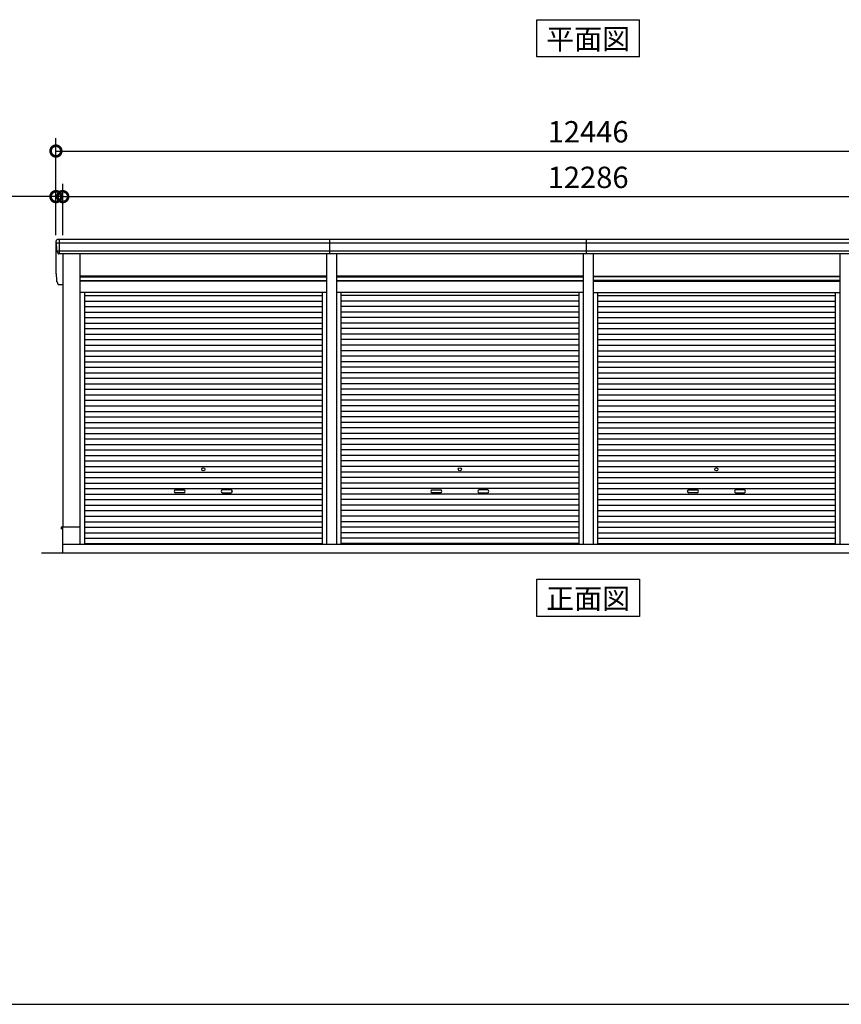
# Model space of a CAD drawing. Extents: x -4099 to 36466, y -2457 to 25853.
# Drawn here: x 4863 to 14471, y -1911 to 9603 of the extents above; entities that cross this region are included whole.
import ezdxf
from ezdxf.enums import TextEntityAlignment as Align

# ---------------------------------------------------------------- set-up
doc = ezdxf.new("R2010")
doc.units = 0
doc.header["$LTSCALE"] = 4
doc.header["$PDMODE"] = 3
doc.header["$PDSIZE"] = 2
doc.layers.get('0').update_dxf_attribs({"linetype": 'CONTINUOUS'})
doc.layers.get('DEFPOINTS').update_dxf_attribs({"linetype": 'CONTINUOUS'})
for name, color, linetype in [('仕様書枠', 230, 'CONTINUOUS'), ('寸法', 4, 'CONTINUOUS'), ('文字', 7, 'CONTINUOUS'), ('細線', 5, 'CONTINUOUS'), ('部品1', 7, 'CONTINUOUS'), ('Ｇ．Ｌ', 30, 'CONTINUOUS')]:
    doc.layers.add(name, color=color, linetype=linetype)
doc.styles.add('STYLE1', font='isocp.shx', dxfattribs={"bigfont": 'bigfont.shx'})
doc.styles.add('STYLE2', font='txt')
doc.dimstyles.new('INABA_S100G', dxfattribs={"dimscale": 100, "dimtxt": 2.5, "dimasz": 2.5, "dimexe": 1.5, "dimexo": 0.5, "dimgap": 1, "dimtad": 3, "dimdec": 1, "dimdsep": 46, "dimtxsty": 'STYLE1', "dimblk1": 'DOTSMALL', "dimblk2": 'DOTSMALL', "dimsah": 1, "dimcen": 0, "dimclrt": 7, "dimadec": 0, "dimazin": 0, "dimtfac": 1, "dimtdec": 1, "dimtix": 1, "dimtmove": 0, "dimatfit": 3, "dimldrblk": 'DOTSMALL', "dimfxl": 1, "dimtolj": 1, "dimtzin": 0, "dimarcsym": 0})

# ---------------------------------------------------------------- blocks, each defined once
blk = doc.blocks.new('_DOTSMALL')
at = {"color": 0, "linetype": 'ByBlock', "ltscale": 50, "const_width": 0.5}
blk.add_lwpolyline([(-0.0625, 0, 1), (0.0625, 0, 1)], format="xyb", close=True, dxfattribs=at)
blk = doc.blocks.new('*D36')
at = {"layer": 'DEFPOINTS', "color": 0, "ltscale": 50}
for p in [(17653, 7534), (5367, 7032), (17653, 7032)]:
    blk.add_point(p, dxfattribs=at)
at = {"layer": '寸法', "color": 0, "lineweight": -2, "ltscale": 50}
for p, q in [((5367, 7082), (5367, 7684)), ((17653, 7082), (17653, 7684)), ((5367, 7534), (17653, 7534))]:
    blk.add_line(p, q, dxfattribs=at)
at = {"layer": '寸法', "color": 0, "lineweight": -2, "ltscale": 50, "xscale": 250, "yscale": 250, "zscale": 250, "rotation": 180}
blk.add_blockref('_DOTSMALL', (5367, 7534), dxfattribs=at)
at = {"layer": '寸法', "color": 0, "lineweight": -2, "ltscale": 50, "xscale": 250, "yscale": 250, "zscale": 250}
blk.add_blockref('_DOTSMALL', (17653, 7534), dxfattribs=at)
at = {"layer": '寸法', "color": 7, "ltscale": 50, "insert": (11510, 7759), "char_height": 250, "attachment_point": 5, "style": 'STYLE1'}
blk.add_mtext('\\A1;12286', dxfattribs=at)
blk = doc.blocks.new('*D37')
at = {"layer": 'DEFPOINTS', "color": 0, "ltscale": 50}
for p in [(5367, 7534), (5287, 7032), (5367, 7032)]:
    blk.add_point(p, dxfattribs=at)
at = {"layer": '寸法', "color": 0, "lineweight": -2, "ltscale": 50}
for p, q in [((5287, 7082), (5287, 7684)), ((5367, 7082), (5367, 7684)), ((5287, 7534), (4312, 7534)), ((5367, 7534), (5287, 7534)), ((5367, 7534), (5617, 7534))]:
    blk.add_line(p, q, dxfattribs=at)
at = {"layer": '寸法', "color": 0, "lineweight": -2, "ltscale": 50, "xscale": 250, "yscale": 250, "zscale": 250}
blk.add_blockref('_DOTSMALL', (5287, 7534), dxfattribs=at)
at = {"layer": '寸法', "color": 0, "lineweight": -2, "ltscale": 50, "xscale": 250, "yscale": 250, "zscale": 250, "rotation": 180}
blk.add_blockref('_DOTSMALL', (5367, 7534), dxfattribs=at)
at = {"layer": '寸法', "color": 7, "ltscale": 50, "insert": (4549, 7759), "char_height": 250, "attachment_point": 5, "style": 'STYLE1'}
blk.add_mtext('\\A1;80', dxfattribs=at)
blk = doc.blocks.new('*D38')
at = {"layer": 'DEFPOINTS', "color": 0, "ltscale": 50}
for p in [(17733, 8067), (5287, 7032), (17733, 7032)]:
    blk.add_point(p, dxfattribs=at)
at = {"layer": '寸法', "color": 0, "lineweight": -2, "ltscale": 50}
for p, q in [((5287, 7082), (5287, 8217)), ((17733, 7082), (17733, 8217)), ((5287, 8067), (17733, 8067))]:
    blk.add_line(p, q, dxfattribs=at)
at = {"layer": '寸法', "color": 0, "lineweight": -2, "ltscale": 50, "xscale": 250, "yscale": 250, "zscale": 250, "rotation": 180}
blk.add_blockref('_DOTSMALL', (5287, 8067), dxfattribs=at)
at = {"layer": '寸法', "color": 0, "lineweight": -2, "ltscale": 50, "xscale": 250, "yscale": 250, "zscale": 250}
blk.add_blockref('_DOTSMALL', (17733, 8067), dxfattribs=at)
at = {"layer": '寸法', "color": 7, "ltscale": 50, "insert": (11510, 8292), "char_height": 250, "attachment_point": 5, "style": 'STYLE1'}
blk.add_mtext('\\A1;12446', dxfattribs=at)

msp = doc.modelspace()

# ---------------------------------------------------------------- linework, layer by layer
at = {"layer": '仕様書枠', "ltscale": 50}
msp.add_line((-4099.11102498, -1910.55230491), (36118.88897502, -1910.55230491), dxfattribs=at)
at = {"layer": '細線', "ltscale": 50}
for p, q in [((5328.88897502, 6865.1276248), (5328.88897502, 7032.1276248)), ((8489.63897502, 6865.1276248), (8489.63897502, 7032.1276248)), ((11489.63897502, 6865.1276248), (11489.63897502, 7032.1276248)), ((17729.16445426, 6990.1276248), (5290.61349579, 6990.1276248)), ((17719.2311962, 6896.1276248), (5300.54675384, 6896.1276248)), ((5567.88897502, 6596.6276248), (8451.88897502, 6596.6276248)), ((8567.88897502, 6596.6276248), (11451.88897502, 6596.6276248)), ((14451.88897502, 6596.6276248), (11567.88897502, 6596.6276248)), ((5567.88897502, 6551.6276248), (8451.88897502, 6551.6276248)), ((8567.88897502, 6551.6276248), (11451.88897502, 6551.6276248)), ((14451.88897502, 6551.6276248), (11567.88897502, 6551.6276248)), ((5619.88897502, 6377.5776248), (8399.88897502, 6377.5776248)), ((11399.88897502, 6377.5776248), (8619.88897502, 6377.5776248)), ((11619.88897502, 6377.5776248), (14399.88897502, 6377.5776248)), ((5619.88897502, 6313.0776248), (8399.88897502, 6313.0776248)), ((5619.88897502, 6248.5776248), (8399.88897502, 6248.5776248)), ((11399.88897502, 6313.0776248), (8619.88897502, 6313.0776248)), ((11399.88897502, 6248.5776248), (8619.88897502, 6248.5776248)), ((11619.88897502, 6313.0776248), (14399.88897502, 6313.0776248)), ((11619.88897502, 6248.5776248), (14399.88897502, 6248.5776248)), ((5619.88897502, 6184.0776248), (8399.88897502, 6184.0776248)), ((5619.88897502, 6119.5776248), (8399.88897502, 6119.5776248)), ((11399.88897502, 6184.0776248), (8619.88897502, 6184.0776248)), ((11399.88897502, 6119.5776248), (8619.88897502, 6119.5776248)), ((11619.88897502, 6184.0776248), (14399.88897502, 6184.0776248)), ((11619.88897502, 6119.5776248), (14399.88897502, 6119.5776248)), ((5619.88897502, 6055.0776248), (8399.88897502, 6055.0776248)), ((5619.88897502, 5990.5776248), (8399.88897502, 5990.5776248)), ((11399.88897502, 6055.0776248), (8619.88897502, 6055.0776248)), ((11399.88897502, 5990.5776248), (8619.88897502, 5990.5776248)), ((11619.88897502, 6055.0776248), (14399.88897502, 6055.0776248)), ((11619.88897502, 5990.5776248), (14399.88897502, 5990.5776248)), ((5619.88897502, 5926.0776248), (8399.88897502, 5926.0776248)), ((11399.88897502, 5926.0776248), (8619.88897502, 5926.0776248)), ((11619.88897502, 5926.0776248), (14399.88897502, 5926.0776248)), ((5619.88897502, 5861.5776248), (8399.88897502, 5861.5776248)), ((5619.88897502, 5797.0776248), (8399.88897502, 5797.0776248)), ((11399.88897502, 5861.5776248), (8619.88897502, 5861.5776248)), ((11399.88897502, 5797.0776248), (8619.88897502, 5797.0776248)), ((11619.88897502, 5861.5776248), (14399.88897502, 5861.5776248)), ((11619.88897502, 5797.0776248), (14399.88897502, 5797.0776248)), ((5619.88897502, 5732.5776248), (8399.88897502, 5732.5776248)), ((5619.88897502, 5668.0776248), (8399.88897502, 5668.0776248)), ((11399.88897502, 5732.5776248), (8619.88897502, 5732.5776248)), ((11399.88897502, 5668.0776248), (8619.88897502, 5668.0776248)), ((11619.88897502, 5732.5776248), (14399.88897502, 5732.5776248)), ((11619.88897502, 5668.0776248), (14399.88897502, 5668.0776248)), ((5619.88897502, 5603.5776248), (8399.88897502, 5603.5776248)), ((5619.88897502, 5539.0776248), (8399.88897502, 5539.0776248)), ((11399.88897502, 5603.5776248), (8619.88897502, 5603.5776248)), ((11399.88897502, 5539.0776248), (8619.88897502, 5539.0776248)), ((11619.88897502, 5603.5776248), (14399.88897502, 5603.5776248)), ((11619.88897502, 5539.0776248), (14399.88897502, 5539.0776248)), ((5619.88897502, 5474.5776248), (8399.88897502, 5474.5776248)), ((11399.88897502, 5474.5776248), (8619.88897502, 5474.5776248)), ((11619.88897502, 5474.5776248), (14399.88897502, 5474.5776248)), ((5619.88897502, 5410.0776248), (8399.88897502, 5410.0776248)), ((5619.88897502, 5345.5776248), (8399.88897502, 5345.5776248)), ((11399.88897502, 5410.0776248), (8619.88897502, 5410.0776248)), ((11399.88897502, 5345.5776248), (8619.88897502, 5345.5776248)), ((11619.88897502, 5410.0776248), (14399.88897502, 5410.0776248)), ((11619.88897502, 5345.5776248), (14399.88897502, 5345.5776248)), ((5619.88897502, 5281.0776248), (8399.88897502, 5281.0776248)), ((5619.88897502, 5216.5776248), (8399.88897502, 5216.5776248)), ((11399.88897502, 5281.0776248), (8619.88897502, 5281.0776248)), ((11399.88897502, 5216.5776248), (8619.88897502, 5216.5776248)), ((11619.88897502, 5281.0776248), (14399.88897502, 5281.0776248)), ((11619.88897502, 5216.5776248), (14399.88897502, 5216.5776248)), ((5619.88897502, 5152.0776248), (8399.88897502, 5152.0776248)), ((5619.88897502, 5087.5776248), (8399.88897502, 5087.5776248)), ((11399.88897502, 5152.0776248), (8619.88897502, 5152.0776248)), ((11399.88897502, 5087.5776248), (8619.88897502, 5087.5776248)), ((11619.88897502, 5152.0776248), (14399.88897502, 5152.0776248)), ((11619.88897502, 5087.5776248), (14399.88897502, 5087.5776248)), ((5619.88897502, 5023.0776248), (8399.88897502, 5023.0776248)), ((5619.88897502, 4958.5776248), (8399.88897502, 4958.5776248)), ((11399.88897502, 5023.0776248), (8619.88897502, 5023.0776248)), ((11399.88897502, 4958.5776248), (8619.88897502, 4958.5776248)), ((11619.88897502, 5023.0776248), (14399.88897502, 5023.0776248)), ((11619.88897502, 4958.5776248), (14399.88897502, 4958.5776248)), ((5619.88897502, 4894.0776248), (8399.88897502, 4894.0776248)), ((11399.88897502, 4894.0776248), (8619.88897502, 4894.0776248)), ((11619.88897502, 4894.0776248), (14399.88897502, 4894.0776248)), ((5619.88897502, 4829.5776248), (8399.88897502, 4829.5776248)), ((5619.88897502, 4765.0776248), (8399.88897502, 4765.0776248)), ((11399.88897502, 4829.5776248), (8619.88897502, 4829.5776248)), ((11399.88897502, 4765.0776248), (8619.88897502, 4765.0776248)), ((11619.88897502, 4829.5776248), (14399.88897502, 4829.5776248)), ((11619.88897502, 4765.0776248), (14399.88897502, 4765.0776248)), ((5619.88897502, 4700.5776248), (8399.88897502, 4700.5776248)), ((5619.88897502, 4636.0776248), (8399.88897502, 4636.0776248)), ((11399.88897502, 4700.5776248), (8619.88897502, 4700.5776248)), ((11399.88897502, 4636.0776248), (8619.88897502, 4636.0776248)), ((11619.88897502, 4700.5776248), (14399.88897502, 4700.5776248)), ((11619.88897502, 4636.0776248), (14399.88897502, 4636.0776248)), ((5619.88897502, 4571.5776248), (8399.88897502, 4571.5776248)), ((5619.88897502, 4507.0776248), (8399.88897502, 4507.0776248)), ((11399.88897502, 4571.5776248), (8619.88897502, 4571.5776248)), ((11399.88897502, 4507.0776248), (8619.88897502, 4507.0776248)), ((11619.88897502, 4571.5776248), (14399.88897502, 4571.5776248)), ((11619.88897502, 4507.0776248), (14399.88897502, 4507.0776248)), ((5619.88897502, 4442.5776248), (8399.88897502, 4442.5776248)), ((5619.88897502, 4378.0776248), (8399.88897502, 4378.0776248)), ((11399.88897502, 4442.5776248), (8619.88897502, 4442.5776248)), ((11399.88897502, 4378.0776248), (8619.88897502, 4378.0776248)), ((11619.88897502, 4442.5776248), (14399.88897502, 4442.5776248)), ((11619.88897502, 4378.0776248), (14399.88897502, 4378.0776248)), ((5619.88897502, 4313.5776248), (8399.88897502, 4313.5776248)), ((11399.88897502, 4313.5776248), (8619.88897502, 4313.5776248)), ((11619.88897502, 4313.5776248), (14399.88897502, 4313.5776248)), ((5619.88897502, 4249.0776248), (8399.88897502, 4249.0776248)), ((5619.88897502, 4184.5776248), (8399.88897502, 4184.5776248)), ((11399.88897502, 4249.0776248), (8619.88897502, 4249.0776248)), ((11399.88897502, 4184.5776248), (8619.88897502, 4184.5776248)), ((11619.88897502, 4249.0776248), (14399.88897502, 4249.0776248)), ((11619.88897502, 4184.5776248), (14399.88897502, 4184.5776248)), ((5619.88897502, 4120.0776248), (8399.88897502, 4120.0776248)), ((5619.88897502, 4055.5776248), (8399.88897502, 4055.5776248)), ((6686.38897502, 4104.3276248), (6783.38897502, 4104.3276248)), ((6783.38897502, 4071.3276248), (6686.38897502, 4071.3276248)), ((7333.38897502, 4104.3276248), (7236.38897502, 4104.3276248)), ((7236.38897502, 4071.3276248), (7333.38897502, 4071.3276248)), ((11399.88897502, 4120.0776248), (8619.88897502, 4120.0776248)), ((11399.88897502, 4055.5776248), (8619.88897502, 4055.5776248)), ((9686.38897502, 4104.3276248), (9783.38897502, 4104.3276248)), ((9686.38897502, 4104.3276248), (9783.38897502, 4104.3276248)), ((9783.38897502, 4071.3276248), (9686.38897502, 4071.3276248)), ((9783.38897502, 4071.3276248), (9686.38897502, 4071.3276248)), ((10333.38897502, 4104.3276248), (10236.38897502, 4104.3276248)), ((10333.38897502, 4104.3276248), (10236.38897502, 4104.3276248)), ((10236.38897502, 4071.3276248), (10333.38897502, 4071.3276248)), ((10236.38897502, 4071.3276248), (10333.38897502, 4071.3276248)), ((11619.88897502, 4120.0776248), (14399.88897502, 4120.0776248)), ((11619.88897502, 4055.5776248), (14399.88897502, 4055.5776248)), ((12686.38897502, 4104.3276248), (12783.38897502, 4104.3276248)), ((12686.38897502, 4104.3276248), (12783.38897502, 4104.3276248)), ((12783.38897502, 4071.3276248), (12686.38897502, 4071.3276248)), ((12783.38897502, 4071.3276248), (12686.38897502, 4071.3276248)), ((13333.38897502, 4104.3276248), (13236.38897502, 4104.3276248)), ((13333.38897502, 4104.3276248), (13236.38897502, 4104.3276248)), ((13236.38897502, 4071.3276248), (13333.38897502, 4071.3276248)), ((13236.38897502, 4071.3276248), (13333.38897502, 4071.3276248)), ((5619.88897502, 3991.0776248), (8399.88897502, 3991.0776248)), ((5619.88897502, 3926.5776248), (8399.88897502, 3926.5776248)), ((11399.88897502, 3991.0776248), (8619.88897502, 3991.0776248)), ((11399.88897502, 3926.5776248), (8619.88897502, 3926.5776248)), ((11619.88897502, 3991.0776248), (14399.88897502, 3991.0776248)), ((11619.88897502, 3926.5776248), (14399.88897502, 3926.5776248)), ((5619.88897502, 3862.0776248), (8399.88897502, 3862.0776248)), ((11399.88897502, 3862.0776248), (8619.88897502, 3862.0776248)), ((11619.88897502, 3862.0776248), (14399.88897502, 3862.0776248)), ((5619.88897502, 3797.5776248), (8399.88897502, 3797.5776248)), ((5619.88897502, 3733.0776248), (8399.88897502, 3733.0776248)), ((11399.88897502, 3797.5776248), (8619.88897502, 3797.5776248)), ((11399.88897502, 3733.0776248), (8619.88897502, 3733.0776248)), ((11619.88897502, 3797.5776248), (14399.88897502, 3797.5776248)), ((11619.88897502, 3733.0776248), (14399.88897502, 3733.0776248)), ((5619.88897502, 3668.5776248), (8399.88897502, 3668.5776248)), ((5619.88897502, 3604.0776248), (8399.88897502, 3604.0776248)), ((11399.88897502, 3668.5776248), (8619.88897502, 3668.5776248)), ((11399.88897502, 3604.0776248), (8619.88897502, 3604.0776248)), ((11619.88897502, 3668.5776248), (14399.88897502, 3668.5776248)), ((11619.88897502, 3604.0776248), (14399.88897502, 3604.0776248)), ((5619.88897502, 3539.5776248), (8399.88897502, 3539.5776248)), ((5619.88897502, 3475.9276248), (8399.88897502, 3475.9276248)), ((11399.88897502, 3539.5776248), (8619.88897502, 3539.5776248)), ((11399.88897502, 3475.9276248), (8619.88897502, 3475.9276248)), ((11619.88897502, 3539.5776248), (14399.88897502, 3539.5776248)), ((11619.88897502, 3475.9276248), (14399.88897502, 3475.9276248))]:
    msp.add_line(p, q, dxfattribs=at)
for centre in [(7009.88897502, 4345.8276248), (10009.88897502, 4345.8276248), (10009.88897502, 4345.8276248), (13009.88897502, 4345.8276248), (13009.88897502, 4345.8276248)]:
    msp.add_circle(centre, 18, dxfattribs=at)
for centre, start, end in [((6686.38897502, 4087.8276248), 90, 270), ((6783.38897502, 4087.8276248), 270, 90), ((7236.38897502, 4087.8276248), 90, 270), ((7333.38897502, 4087.8276248), 270, 90), ((9686.38897502, 4087.8276248), 90, 270), ((9686.38897502, 4087.8276248), 90, 270), ((9783.38897502, 4087.8276248), 270, 90), ((9783.38897502, 4087.8276248), 270, 90), ((10236.38897502, 4087.8276248), 90, 270), ((10236.38897502, 4087.8276248), 90, 270), ((10333.38897502, 4087.8276248), 270, 90), ((10333.38897502, 4087.8276248), 270, 90), ((12686.38897502, 4087.8276248), 90, 270), ((12686.38897502, 4087.8276248), 90, 270), ((12783.38897502, 4087.8276248), 270, 90), ((12783.38897502, 4087.8276248), 270, 90), ((13236.38897502, 4087.8276248), 90, 270), ((13236.38897502, 4087.8276248), 90, 270), ((13333.38897502, 4087.8276248), 270, 90), ((13333.38897502, 4087.8276248), 270, 90)]:
    msp.add_arc(centre, 16.5, start, end, dxfattribs=at)
at = {"layer": '部品1', "ltscale": 50}
for p, q in [((10909.1220202, 9602.86182514), (12110.65592984, 9602.86182514)), ((10909.1220202, 9167.9967481), (10909.1220202, 9602.86182514)), ((12110.65592984, 9167.9967481), (12110.65592984, 9602.86182514)), ((12110.65592984, 9167.9967481), (10909.1220202, 9167.9967481)), ((17711.82055241, 7032.1276248), (5307.95739763, 7032.1276248)), ((5287.98480694, 6651.47952371), (5287.98480694, 7011.47952371)), ((17696.96162012, 6865.1276248), (5322.81632993, 6865.1276248)), ((5366.88897502, 6865.1276248), (5366.88897502, 3667.1276248)), ((5567.88897502, 6865.1276248), (5567.88897502, 3667.1276248)), ((8451.88897502, 6865.1276248), (8451.88897502, 3467.1276248)), ((8567.88897502, 6865.1276248), (8567.88897502, 3467.1276248)), ((11451.88897502, 6865.1276248), (11451.88897502, 3467.1276248)), ((11567.88897502, 6865.1276248), (11567.88897502, 3467.1276248)), ((14451.88897502, 6865.1276248), (14451.88897502, 3467.1276248)), ((8451.88897502, 6602.1276248), (5567.88897502, 6602.1276248)), ((11451.88897502, 6602.1276248), (8567.88897502, 6602.1276248)), ((11567.88897502, 6602.1276248), (14451.88897502, 6602.1276248)), ((5322.81632993, 6505.1276248), (5366.88897502, 6505.1276248)), ((8451.88897502, 6544.6276248), (5567.88897502, 6544.6276248)), ((11451.88897502, 6544.6276248), (8567.88897502, 6544.6276248)), ((11567.88897502, 6544.6276248), (14451.88897502, 6544.6276248)), ((8451.88897502, 6412.1276248), (5567.88897502, 6412.1276248)), ((5619.88897502, 6412.1276248), (5619.88897502, 3467.1276248)), ((8399.88897502, 6412.1276248), (8399.88897502, 3467.1276248)), ((11451.88897502, 6412.1276248), (8567.88897502, 6412.1276248)), ((8619.88897502, 6412.1276248), (8619.88897502, 3467.1276248)), ((11399.88897502, 6412.1276248), (11399.88897502, 3467.1276248)), ((11567.88897502, 6412.1276248), (14451.88897502, 6412.1276248)), ((11619.88897502, 6412.1276248), (11619.88897502, 3467.1276248)), ((14399.88897502, 6412.1276248), (14399.88897502, 3467.1276248)), ((5366.88897502, 3667.6276248), (5349.88897502, 3667.6276248)), ((5349.88897502, 3667.6276248), (5349.88897502, 3645.1276248)), ((5364.88897502, 3667.1276248), (5364.88897502, 3367.1276248)), ((5567.88897502, 3667.1276248), (5364.88897502, 3667.1276248)), ((5564.88897502, 3667.1276248), (5564.88897502, 3467.1276248)), ((17654.88897502, 3467.1276248), (5364.88897502, 3467.1276248)), ((10909.1220202, 2624.80665405), (10909.1220202, 3059.6717311)), ((10909.1220202, 3059.6717311), (12110.65592984, 3059.6717311)), ((12110.65592984, 3059.6717311), (12110.65592984, 2624.80665405)), ((12110.65592984, 2624.80665405), (10909.1220202, 2624.80665405))]:
    msp.add_line(p, q, dxfattribs=at)
at = {"layer": '部品1'}
for p, q in [((5292.40723808, 6989.63549205), (5290.83738585, 6990.05613692)), ((5302.34035959, 6895.63551389), (5300.77058186, 6896.05613642)), ((5292.40723808, 6629.63549205), (5290.83738585, 6630.05613693)), ((5292.40723808, 6629.63549205), (5290.83738585, 6630.05613693)), ((5302.34035959, 6535.63551389), (5300.77058186, 6536.05613642)), ((5302.34035959, 6535.63551389), (5300.77058186, 6536.05613642))]:
    msp.add_line(p, q, dxfattribs=at)
for centre, radius, start, end in [((5307.31855942, 7012.7619227), 19.37623627, 88.110604779, 183.7948441662), ((5291.48444513, 6992.47102394), 2.50001446, 183.0002588151, 254.9999002642), ((5291.48443495, 6992.47094979), 2.5, 183.0000000004, 254.9999999989), ((5291.76020873, 6987.22076716), 2.49990865, 3.0192366635, 74.9998722283), ((5301.41762162, 6898.47103693), 2.49999822, 183.000075102, 255.0001753874), ((5301.41762793, 6898.47094979), 2.5, 183.0000000004, 254.9999999989), ((5301.69330146, 6893.22078437), 2.49992057, 3.0135146522, 74.999262896), ((5291.48444513, 6632.47102394), 2.50001446, 183.0002588151, 254.9999002624), ((5291.48444513, 6632.47102394), 2.50001446, 183.0002588151, 254.9999002624), ((5291.48443495, 6632.47094979), 2.5, 183.0000000004, 254.9999999973), ((5291.48443495, 6632.47094979), 2.5, 183.0000000004, 254.9999999973), ((5291.76020873, 6627.22076716), 2.49990865, 3.0192366635, 74.9998722299), ((5291.76020873, 6627.22076716), 2.49990865, 3.0192366635, 74.9998722299), ((5301.41762162, 6538.47103693), 2.49999822, 183.000075102, 255.0001753874), ((5301.41762162, 6538.47103693), 2.49999822, 183.000075102, 255.0001753874), ((5301.41762793, 6538.47094979), 2.5, 183.0000000004, 254.9999999973), ((5301.41762793, 6538.47094979), 2.5, 183.0000000004, 254.9999999973), ((5301.69330146, 6533.22078437), 2.49992057, 3.0135146522, 74.999262896), ((5301.69330146, 6533.22078437), 2.49992057, 3.0135146522, 74.999262896)]:
    msp.add_arc(centre, radius, start, end, dxfattribs=at)
for points in [[(5288.98785771, 6992.34017479), (5288.65388587, 6998.7127371), (5288.31936416, 7005.09579166), (5287.98480694, 7011.47952371)], [(5298.92104962, 6898.34019522), (5297.36694093, 6927.99435551), (5295.8104347, 6957.69426377), (5294.25615519, 6987.35168352)], [(5300.77058281, 6896.05622167), (5300.77058102, 6896.05616385), (5300.77058032, 6896.05613523), (5300.77058032, 6896.05613523)], [(5304.18976387, 6893.3522094), (5304.18947501, 6893.35208277), (5304.18933664, 6893.35190507), (5304.18934817, 6893.35168352)], [(5304.70672611, 6883.99355657), (5304.53417657, 6887.28599808), (5304.36166415, 6890.06369872), (5304.18934817, 6893.35168352)], [(5288.98785771, 6632.34017479), (5288.65388587, 6638.7127371), (5288.31936416, 6645.09579166), (5287.98480694, 6651.47952371)], [(5288.98785771, 6632.34017479), (5288.65388587, 6638.7127371), (5288.31936416, 6645.09579166), (5287.98480694, 6651.47952371)], [(5298.92104962, 6538.34019522), (5297.36694093, 6567.99435551), (5295.8104347, 6597.69426377), (5294.25615519, 6627.35168352)], [(5298.92104962, 6538.34019522), (5297.36694093, 6567.99435551), (5295.8104347, 6597.69426377), (5294.25615519, 6627.35168352)], [(5300.77058281, 6536.05622167), (5300.77058102, 6536.05616385), (5300.77058032, 6536.05613523), (5300.77058032, 6536.05613523)], [(5300.77058281, 6536.05622167), (5300.77058102, 6536.05616385), (5300.77058032, 6536.05613523), (5300.77058032, 6536.05613523)], [(5304.18976387, 6533.3522094), (5304.18947501, 6533.35208277), (5304.18933664, 6533.35190507), (5304.18934817, 6533.35168352)], [(5304.18976387, 6533.3522094), (5304.18947501, 6533.35208277), (5304.18933664, 6533.35190507), (5304.18934817, 6533.35168352)], [(5304.70672611, 6523.99355657), (5304.53417657, 6527.28599808), (5304.36166415, 6530.06369872), (5304.18934817, 6533.35168352)], [(5304.70672611, 6523.99355657), (5304.53417657, 6527.28599808), (5304.36166415, 6530.06369872), (5304.18934817, 6533.35168352)]]:
    msp.add_open_spline(points, degree=3, dxfattribs=at)
for points in [[(5304.70672614, 6883.99355601), (5304.73681602, 6883.41940691), (5304.79280187, 6882.82797437), (5304.96336246, 6881.62723862), (5305.07798341, 6881.01793842), (5305.36768833, 6879.80078823), (5305.54277086, 6879.19302818), (5305.8475085, 6878.29770145), (5305.95609661, 6878.0019979), (5306.12851891, 6877.56428191), (5306.18758302, 6877.41934981), (5306.3087291, 6877.13172058), (5306.37081105, 6876.98902347), (5306.57323896, 6876.53821942), (5306.71914052, 6876.23419334), (5307.02448727, 6875.63677173), (5307.18393248, 6875.3433762), (5307.68194883, 6874.4790534), (5308.0402007, 6873.92398994), (5308.80580104, 6872.85572903), (5309.21323792, 6872.34222947), (5309.86187171, 6871.60297763), (5310.08432939, 6871.3617266), (5310.54182481, 6870.88956557), (5310.77686254, 6870.65865557), (5311.14036779, 6870.31869838), (5311.26353287, 6870.20639382), (5311.5118829, 6869.98555179), (5311.63706786, 6869.87701432), (5312.01558869, 6869.55695099), (5312.27189053, 6869.3509742), (5312.79206293, 6868.9532765), (5313.055944, 6868.76155079), (5313.59126227, 6868.3921806), (5313.86269945, 6868.2145361), (5314.68829466, 6867.70247674), (5315.2536816, 6867.38847996), (5316.12456617, 6866.95905956), (5316.41866172, 6866.82284856), (5317.01450736, 6866.56436992), (5317.31625745, 6866.44210228), (5317.90820459, 6866.21885932), (5318.19797169, 6866.11727218), (5318.78249374, 6865.92732642), (5319.0772487, 6865.83896778), (5319.66988656, 6865.67590271), (5319.96776947, 6865.60119626), (5320.56480331, 6865.46585923), (5320.86395425, 6865.40522865), (5321.7169097, 6865.25287568), (5322.26987048, 6865.17871307), (5322.81632993, 6865.1276248)], [(5304.70672614, 6523.99355601), (5304.73681602, 6523.41940691), (5304.79280187, 6522.82797437), (5304.96336246, 6521.62723862), (5305.07798341, 6521.01793842), (5305.36768833, 6519.80078823), (5305.54277086, 6519.19302818), (5305.8475085, 6518.29770145), (5305.95609661, 6518.0019979), (5306.12851891, 6517.56428191), (5306.18758302, 6517.41934981), (5306.3087291, 6517.13172058), (5306.37081105, 6516.98902347), (5306.57323896, 6516.53821942), (5306.71914052, 6516.23419335), (5307.02448727, 6515.63677173), (5307.18393248, 6515.3433762), (5307.68194883, 6514.4790534), (5308.0402007, 6513.92398994), (5308.80580104, 6512.85572903), (5309.21323792, 6512.34222947), (5309.86187171, 6511.60297763), (5310.08432939, 6511.3617266), (5310.54182481, 6510.88956557), (5310.77686254, 6510.65865557), (5311.14036779, 6510.31869838), (5311.26353287, 6510.20639382), (5311.5118829, 6509.98555179), (5311.63706786, 6509.87701432), (5312.01558869, 6509.55695099), (5312.27189053, 6509.3509742), (5312.79206293, 6508.9532765), (5313.055944, 6508.7615508), (5313.59126227, 6508.3921806), (5313.86269945, 6508.2145361), (5314.68829466, 6507.70247674), (5315.2536816, 6507.38847996), (5316.12456617, 6506.95905956), (5316.41866172, 6506.82284856), (5317.01450736, 6506.56436992), (5317.31625745, 6506.44210228), (5317.90820459, 6506.21885932), (5318.19797169, 6506.11727218), (5318.78249374, 6505.92732642), (5319.0772487, 6505.83896778), (5319.66988656, 6505.67590271), (5319.96776947, 6505.60119626), (5320.56480331, 6505.46585923), (5320.86395425, 6505.40522865), (5321.7169097, 6505.25287568), (5322.26987048, 6505.17871307), (5322.81632993, 6505.1276248)], [(5304.70672614, 6523.99355601), (5304.73681602, 6523.41940691), (5304.79280187, 6522.82797437), (5304.96336246, 6521.62723862), (5305.07798341, 6521.01793842), (5305.36768833, 6519.80078823), (5305.54277086, 6519.19302818), (5305.8475085, 6518.29770145), (5305.95609661, 6518.0019979), (5306.12851891, 6517.56428191), (5306.18758302, 6517.41934981), (5306.3087291, 6517.13172058), (5306.37081105, 6516.98902347), (5306.57323896, 6516.53821942), (5306.71914052, 6516.23419335), (5307.02448727, 6515.63677173), (5307.18393248, 6515.3433762), (5307.68194883, 6514.4790534), (5308.0402007, 6513.92398994), (5308.80580104, 6512.85572903), (5309.21323792, 6512.34222947), (5309.86187171, 6511.60297763), (5310.08432939, 6511.3617266), (5310.54182481, 6510.88956557), (5310.77686254, 6510.65865557), (5311.14036779, 6510.31869838), (5311.26353287, 6510.20639382), (5311.5118829, 6509.98555179), (5311.63706786, 6509.87701432), (5312.01558869, 6509.55695099), (5312.27189053, 6509.3509742), (5312.79206293, 6508.9532765), (5313.055944, 6508.7615508), (5313.59126227, 6508.3921806), (5313.86269945, 6508.2145361), (5314.68829466, 6507.70247674), (5315.2536816, 6507.38847996), (5316.12456617, 6506.95905956), (5316.41866172, 6506.82284856), (5317.01450736, 6506.56436992), (5317.31625745, 6506.44210228), (5317.90820459, 6506.21885932), (5318.19797169, 6506.11727218), (5318.78249374, 6505.92732642), (5319.0772487, 6505.83896778), (5319.66988656, 6505.67590271), (5319.96776947, 6505.60119626), (5320.56480331, 6505.46585923), (5320.86395425, 6505.40522865), (5321.7169097, 6505.25287568), (5322.26987048, 6505.17871307), (5322.81632993, 6505.1276248)]]:
    msp.add_open_spline(points, degree=3, knots=[0, 0, 0, 0, 0.05899681531, 0.05899681531, 0.11799363062, 0.11799363062, 0.17699044593, 0.17699044593, 0.20648885358, 0.20648885358, 0.22123805741, 0.22123805741, 0.23598726124, 0.23598726124, 0.26824894137, 0.26824894137, 0.3005106215, 0.3005106215, 0.36503398176, 0.36503398176, 0.42955734202, 0.42955734202, 0.46181902215, 0.46181902215, 0.49408070228, 0.49408070228, 0.51040510442, 0.51040510442, 0.52672950656, 0.52672950656, 0.55937831083, 0.55937831083, 0.59202711511, 0.59202711511, 0.62467591938, 0.62467591938, 0.68997352793, 0.68997352793, 0.72262233221, 0.72262233221, 0.75527113648, 0.75527113648, 0.78586224442, 0.78586224442, 0.81645335236, 0.81645335236, 0.8470444603, 0.8470444603, 0.87763556824, 0.87763556824, 0.93435386741, 0.93435386741, 0.93435386741, 0.93435386741], dxfattribs=at)
at = {"layer": 'Ｇ．Ｌ', "color": 30, "ltscale": 50}
msp.add_line((5119.87571321, 3367.1276248), (20556.51491267, 3367.1276248), dxfattribs=at)

# ---------------------------------------------------------------- texts
at = {"layer": '文字', "color": 7, "ltscale": 50, "style": 'STYLE2'}
for s, p in [('平面図', (11509.88897502, 9256.61143511)), ('正面図', (11509.88897502, 2713.42134107))]:
    msp.add_text(s, height=240, dxfattribs=at).set_placement(p, align=Align.CENTER)

# ---------------------------------------------------------------- dimensions: what is measured, and where the dimension line sits
at = {"layer": '寸法', "ltscale": 50}
for base, p1, p2, picture, middle in [((17732.88897502, 8067.46276192), (5286.88897502, 7032.1276248), (17732.88897502, 7032.1276248), '*D38', (11509.88897502, 8067.46276192)), ((5366.88897502, 7533.57575385), (5286.88897502, 7032.1276248), (5366.88897502, 7032.1276248), '*D37', (4549.29054983, 7533.57575385)), ((17652.88897502, 7533.57575385), (5366.88897502, 7032.1276248), (17652.88897502, 7032.1276248), '*D36', (11509.88897502, 7533.57575385))]:
    dim = msp.add_linear_dim(base=base, p1=p1, p2=p2, dimstyle='INABA_S100G', dxfattribs=at)
    dim.commit()
    dim.dimension.update_dxf_attribs({"geometry": picture, "text_midpoint": middle, "dimtype": 160})

doc.saveas('drawing.dxf')
